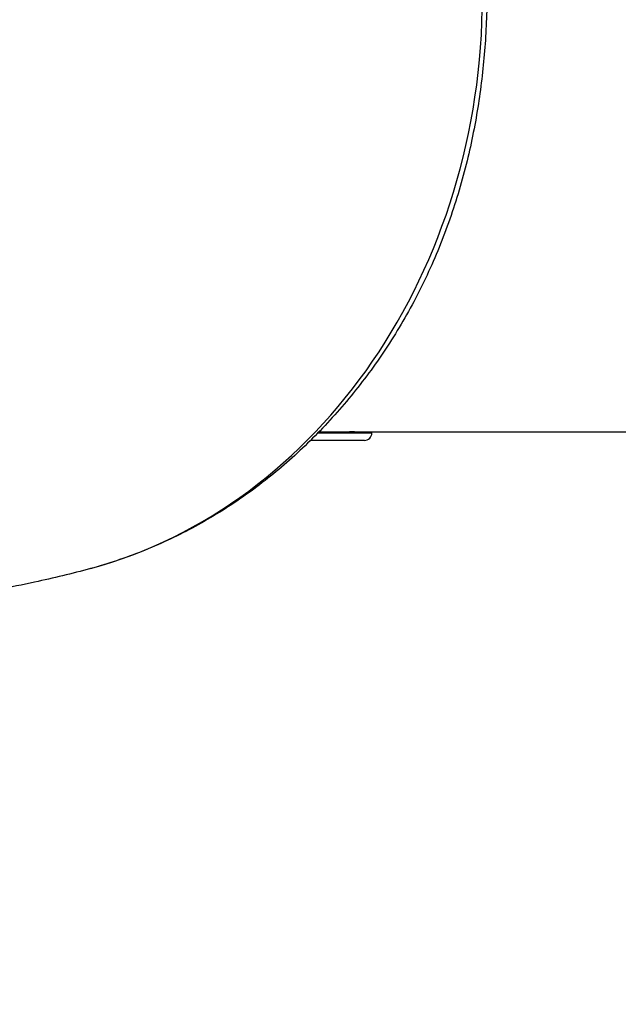
# Model space of a CAD drawing. Units: millimetres. Extents: x -302 to 12336, y 14 to 3266.
# Drawn here: x 208 to 286, y 1199 to 1328 of the extents above; entities that cross this region are included whole.
import ezdxf

# ---------------------------------------------------------------- set-up
doc = ezdxf.new("R2010")
doc.units = ezdxf.units.MM
doc.styles.get("Standard").update_dxf_attribs({"font": 'arial.ttf'})
doc.dimstyles.new('ISO-25', dxfattribs={"dimtxt": 2.5, "dimasz": 2.5, "dimexe": 1.25, "dimexo": 0.625, "dimtad": 1, "dimtxsty": 'Standard', "dimcen": 2.5, "dimadec": 0, "dimazin": 0, "dimtfac": 1, "dimtmove": 0, "dimatfit": 3, "dimfxl": 1, "dimarcsym": 0})

# ---------------------------------------------------------------- blocks, each defined once
blk = doc.blocks.new('*D3')
at = {"color": 0, "lineweight": -2, "transparency": 16777216}
for p, q in [((-16.65, 1752.26), (-77.9, 1752.26)), ((-76.65, 1672.26), (-76.65, 989.86)), ((-16.65, 909.86), (-77.9, 909.86))]:
    blk.add_line(p, q, dxfattribs=at)
at = {"color": 0, "transparency": 16777216}
for points in [[(-89.99, 1672.26), (-63.32, 1672.26), (-76.65, 1752.26)], [(-89.99, 989.86), (-63.32, 989.86), (-76.65, 909.86)]]:
    blk.add_solid(points, dxfattribs=at)
at = {"layer": 'Defpoints', "color": 0, "transparency": 16777216}
for p in [(1034.96, 1752.26), (-76.65, 909.86), (1034.96, 909.86)]:
    blk.add_point(p, dxfattribs=at)
at = {"color": 0, "transparency": 16777216, "insert": (-203.24, 1331.06), "char_height": 150, "attachment_point": 5, "rotation": 90}
blk.add_mtext('85', dxfattribs=at)
blk = doc.blocks.new('TOP')
for p, q in [((244.47, 1273.8), (244.47, 1273.8)), ((244.57, 1273.91), (244.57, 1273.91)), ((244.92, 1273.8), (252, 1273.8)), ((252, 1273.91), (245.03, 1273.91)), ((249.65, 1273.91), (249.65, 1273.96)), ((252, 1273.8), (252, 1273.91)), ((322.25, 1273.91), (252, 1273.91)), ((243.5, 1272.81), (243.5, 1272.81)), ((251.01, 1272.81), (243.94, 1272.81))]:
    blk.add_line(p, q)
blk.add_arc((251.01, 1273.8), 0.99, 270, 0)
blk.add_ellipse((199.69, 1331.06), major_axis=(0, -77.15), ratio=0.866025, start_param=0.232492, end_param=1.570796)
for points, knots in [([(267.09, 1331.06), (267.09, 1328.53), (266.96, 1326), (266.53, 1321.01), (266.23, 1318.53), (265.41, 1313.56), (264.89, 1311.05), (263.59, 1305.99), (262.8, 1303.43), (260.99, 1298.44), (259.96, 1296), (257.69, 1291.29), (256.44, 1289.01), (253.74, 1284.64), (252.29, 1282.54), (249.2, 1278.52), (247.56, 1276.59), (244.14, 1272.95), (242.35, 1271.22), (238.62, 1267.99), (236.66, 1266.48), (232.62, 1263.71), (230.54, 1262.44), (226.25, 1260.15), (224.05, 1259.12), (219.6, 1257.36), (217.36, 1256.61), (215.08, 1255.98)], [0, 0, 0, 0, 7.579694, 7.579694, 15.068588, 15.068588, 22.813759, 22.813759, 30.940975, 30.940975, 39.02446, 39.02446, 47.014399, 47.014399, 54.914215, 54.914215, 62.82534, 62.82534, 70.716075, 70.716075, 78.609437, 78.609437, 86.448126, 86.448126, 94.285315, 94.285315, 101.901708, 101.901708, 101.901708, 101.901708]), ([(246, 1273.91), (246.27, 1273.91), (246.59, 1273.91), (247.03, 1273.92), (247.14, 1273.92), (247.25, 1273.92)], [1.1302148, 1.1302148, 1.1302148, 1.1302148, 1.2243993, 1.2243993, 1.2552642, 1.2552642, 1.2552642, 1.2552642]), ([(247.25, 1273.92), (247.47, 1273.93), (247.69, 1273.93), (248.2, 1273.94), (248.5, 1273.95), (249.03, 1273.96), (249.25, 1273.96), (249.41, 1273.96)], [1.2552642, 1.2552642, 1.2552642, 1.2552642, 1.3185839, 1.3185839, 1.4127685, 1.4127685, 1.506953, 1.506953, 1.506953, 1.506953]), ([(249.41, 1273.96), (249.57, 1273.96), (249.68, 1273.96), (249.77, 1273.95), (249.74, 1273.94), (249.66, 1273.94), (249.65, 1273.94), (249.65, 1273.94)], [0, 0, 0, 0, 0.0941846, 0.0941846, 0.1883691, 0.1883691, 0.1938483, 0.1938483, 0.1938483, 0.1938483]), ([(215.08, 1255.99), (212.63, 1255.31), (210.18, 1254.72), (204.57, 1253.51), (201.41, 1252.95), (194.91, 1251.99), (191.57, 1251.61), (184.66, 1251.03), (181.09, 1250.84), (176.67, 1250.74), (175.81, 1250.72), (174.95, 1250.72)], [0, 0, 0, 0, 10.002927, 10.002927, 23.002808, 23.002808, 36.902402, 36.902402, 51.926945, 51.926945, 55.574748, 55.574748, 55.574748, 55.574748])]:
    blk.add_open_spline(points, degree=3, knots=knots)

msp = doc.modelspace()

# ---------------------------------------------------------------- block references
msp.add_blockref('TOP', (2.152, 0.11))

# ---------------------------------------------------------------- dimensions: what is measured, and where the dimension line sits
dim = msp.add_linear_dim(base=(-76.653, 909.859), p1=(1034.959, 1752.259), p2=(1034.959, 909.859), angle=90, text='85', dimstyle='ISO-25', override={"dimtxt": 150, "dimasz": 80, "dimgap": 50, "dimtad": 2, "dimfxl": 60, "dimfxlon": 1})
dim.commit()
dim.dimension.update_dxf_attribs({"geometry": '*D3', "text_midpoint": (-203.239, 1331.059)})

doc.saveas('drawing.dxf')
